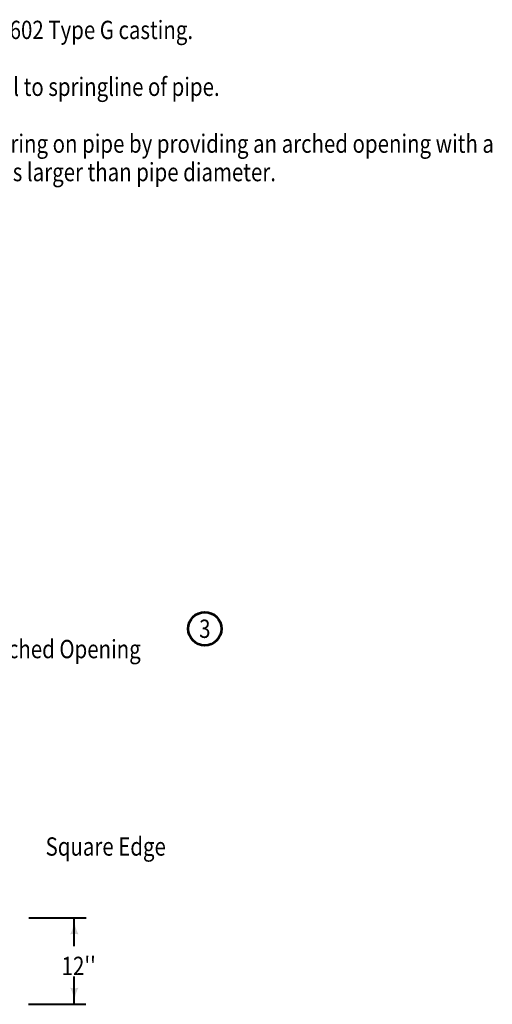
# Model space of a CAD drawing. Units: feet. Extents: x -2137151 to -2134016, y -2138504 to -2136571.
# Drawn here: x -2134700 to -2134133, y -2137781 to -2136599 of the extents above; entities that cross this region are included whole.
import ezdxf
from ezdxf.enums import TextEntityAlignment as Align

# ---------------------------------------------------------------- set-up
doc = ezdxf.new("R2010")
doc.units = ezdxf.units.FT
doc.header["$MEASUREMENT"] = 0
for name, color, linetype, lineweight in [('dsnCellElements', 7, 'Continuous', 0), ('Level 1', 7, 'Continuous', 0), ('Level 1 (Construction)', 7, 'Continuous', 0)]:
    doc.layers.add(name, color=color, linetype=linetype, lineweight=lineweight)
doc.styles.add('Style-font001', font='font001.shx')

# ---------------------------------------------------------------- blocks, each defined once
blk = doc.blocks.new('LT')
at = {"layer": 'dsnCellElements', "linetype": 'Continuous', "lineweight": 30}
blk.add_hatch(color=7, dxfattribs=at).paths.add_polyline_path([(-20, 5, -0.156), (-20, -5, -0.123106), (0, 0, -0.123106)])

msp = doc.modelspace()

# ---------------------------------------------------------------- linework, layer by layer
at = {"layer": 'Level 1 (Construction)', "color": 7, "linetype": 'Continuous', "lineweight": 40}
for p, q in [((-2134689.1, -2137677.3), (-2134620.2, -2137677.3)), ((-2134634.5, -2137711.5), (-2134634.5, -2137677.3)), ((-2134634.5, -2137781.2), (-2134634.5, -2137747.7)), ((-2134689.3, -2137781.2), (-2134620.8, -2137781.2))]:
    msp.add_line(p, q, dxfattribs=at)
at = {"layer": 'Level 1 (Construction)', "color": 7, "linetype": 'Continuous', "lineweight": 53}
msp.add_circle((-2134477.8, -2137330.2), 20, dxfattribs=at)

# ---------------------------------------------------------------- block references
at = {"layer": 'dsnCellElements', "color": 7, "linetype": 'Continuous', "lineweight": 30}
for p, rotation in [((-2134634.5, -2137677.3), 89.99999999999997), ((-2134634.5, -2137781.2), 269.9999999999999)]:
    msp.add_blockref('LT', p, dxfattribs=dict(at, rotation=rotation))

# ---------------------------------------------------------------- texts
at = {"layer": 'Level 1', "color": 7, "linetype": 'Continuous', "lineweight": 40, "style": 'Style-font001', "width": 0.818182}
for s, p in [('3', (-2134477.8, -2137330.2)), ('Square Edge', (-2134596.8, -2137591.7))]:
    msp.add_text(s, height=22, dxfattribs=at).set_placement(p, align=Align.MIDDLE_CENTER)
msp.add_text('Arched Opening', height=22, dxfattribs=at).set_placement((-2134738.6, -2137354.6), align=Align.MIDDLE_LEFT)
at = {"layer": 'Level 1', "color": 7, "linetype": 'Continuous', "lineweight": 40, "insert": (-2134965.6, -2136696.4), "char_height": 22, "width": 888.903, "attachment_point": 4, "line_spacing_factor": 0.930997, "style": 'Style-font001'}
msp.add_mtext('\\H1.000000x;\\W0.818182;SW-601  Type A or SW-602 Type G casting.\\P\\PPlace bedding material to springline of pipe.\\P\\PPrevent riser from bearing on pipe by providing an arched opening with a diameter up to 6 inches larger than pipe diameter.', dxfattribs=at)
at = {"layer": 'Level 1', "color": 7, "linetype": 'Continuous', "lineweight": 40, "insert": (-2134629.2, -2137735.1), "char_height": 22, "attachment_point": 5, "line_spacing_factor": 0.930997, "style": 'Style-font001'}
msp.add_mtext("\\H1.000000x;\\W0.818182;12''", dxfattribs=at)

doc.saveas('drawing.dxf')
